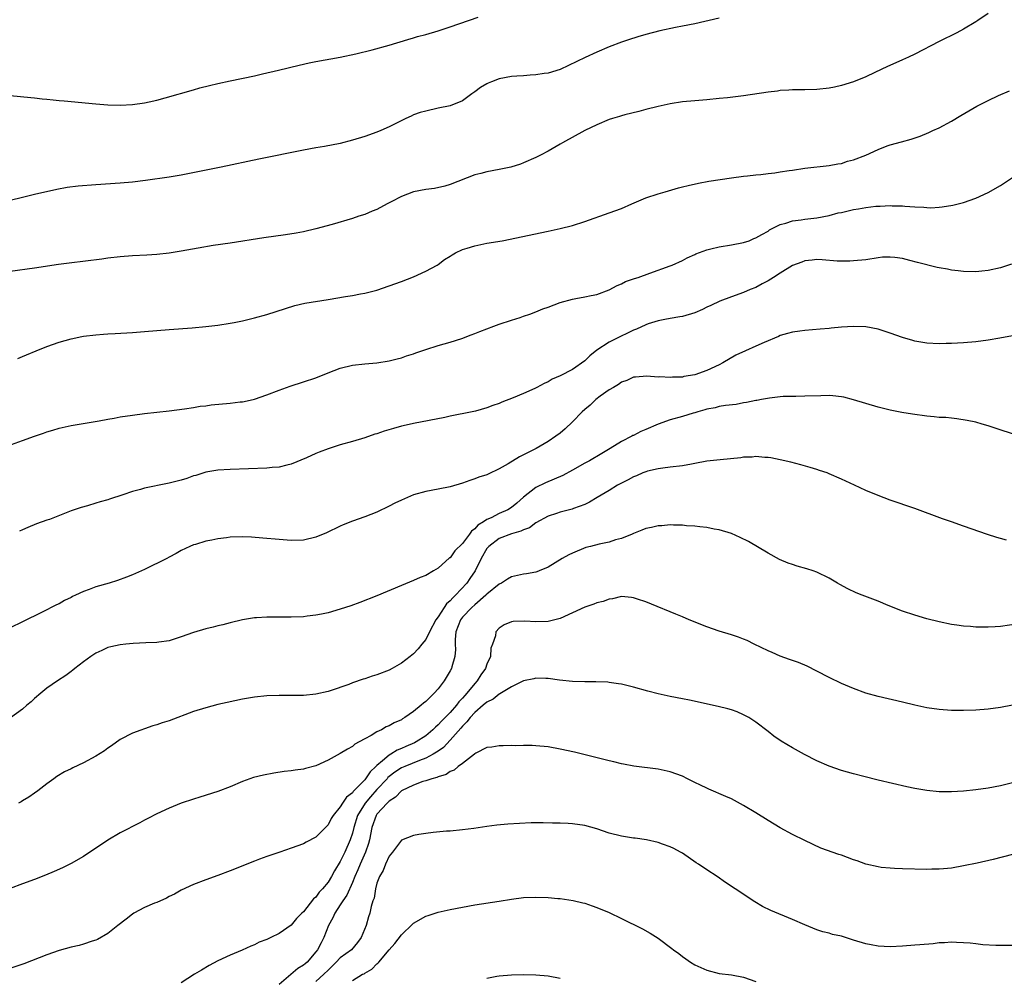
# Model space of a CAD drawing. Units: inches. Extents: x 2607000 to 2610000, y 1476000 to 1479000.
# Drawn here: x 2608683 to 2608844, y 1477024 to 1477181 of the extents above; entities that cross this region are included whole.
import ezdxf

# ---------------------------------------------------------------- set-up
doc = ezdxf.new("R2010")
doc.units = ezdxf.units.IN
doc.header["$MEASUREMENT"] = 0
doc.layers.add('LD26071476_10ft', color=101, linetype='Continuous')

msp = doc.modelspace()

# ---------------------------------------------------------------- linework, layer by layer
at = {"layer": 'LD26071476_10ft'}
for points, elevation in [([(2608841, 1477182.16), (2608839.33, 1477181), (2608839, 1477180.79), (2608837, 1477179.61), (2608835.87, 1477179), (2608833, 1477177.58), (2608829, 1477175.5), (2608827.97, 1477175), (2608827, 1477174.56), (2608825.91, 1477174.09), (2608824.53, 1477173.47), (2608822.49, 1477172.49), (2608821, 1477171.8), (2608819, 1477170.98), (2608817, 1477170.36), (2608815.88, 1477170.12), (2608815, 1477169.95), (2608813, 1477169.74), (2608811, 1477169.67), (2608809, 1477169.66), (2608808.4, 1477169.6), (2608807, 1477169.54), (2608806.54, 1477169.46), (2608805, 1477169.29), (2608801, 1477168.7), (2608798.38, 1477168.38), (2608797, 1477168.23), (2608795, 1477168.05), (2608793, 1477167.9), (2608791, 1477167.7), (2608789, 1477167.39), (2608787, 1477166.97), (2608785, 1477166.46), (2608783.86, 1477166.14), (2608781.57, 1477165.57), (2608781, 1477165.42), (2608780.69, 1477165.31), (2608779.57, 1477165), (2608779, 1477164.81), (2608777, 1477163.97), (2608775.04, 1477163.04), (2608771.35, 1477161), (2608771, 1477160.78), (2608769, 1477159.64), (2608767.79, 1477159), (2608767, 1477158.61), (2608765, 1477157.73), (2608764.48, 1477157.52), (2608762.9, 1477157), (2608761, 1477156.63), (2608759, 1477156.26), (2608757.99, 1477155.99), (2608757, 1477155.75), (2608753, 1477154.19), (2608752.09, 1477153.91), (2608750.45, 1477153.56), (2608749, 1477153.38), (2608747, 1477152.99), (2608745, 1477152.25), (2608743.32, 1477151.33), (2608742.69, 1477151), (2608741, 1477150.09), (2608740.2, 1477149.8), (2608739, 1477149.3), (2608738.06, 1477149), (2608737, 1477148.64), (2608733.66, 1477147.66), (2608731, 1477146.92), (2608729, 1477146.45), (2608727.77, 1477146.23), (2608726.03, 1477145.97), (2608722.52, 1477145.48), (2608717, 1477144.61), (2608714.19, 1477144.19), (2608711.78, 1477143.78), (2608709, 1477143.28), (2608707, 1477142.97), (2608705, 1477142.76), (2608703.36, 1477142.64), (2608701, 1477142.51), (2608699, 1477142.36), (2608697, 1477142.14), (2608696, 1477142), (2608690.66, 1477141.34), (2608688.89, 1477141.11), (2608685, 1477140.51), (2608681, 1477139.95)], 11400), ([(2608681, 1477168.73), (2608684.4, 1477168.4), (2608685, 1477168.36), (2608686.21, 1477168.21), (2608687, 1477168.16), (2608688.03, 1477168.03), (2608689, 1477167.94), (2608689.85, 1477167.85), (2608695, 1477167.36), (2608697, 1477167.21), (2608699, 1477167.18), (2608701, 1477167.3), (2608703, 1477167.57), (2608703.73, 1477167.73), (2608705, 1477168.01), (2608706.38, 1477168.38), (2608711, 1477169.7), (2608712.02, 1477169.98), (2608713.61, 1477170.39), (2608715, 1477170.73), (2608717, 1477171.17), (2608721, 1477171.99), (2608722.27, 1477172.27), (2608724.89, 1477172.89), (2608728.27, 1477173.73), (2608729.9, 1477174.1), (2608731, 1477174.32), (2608735, 1477175), (2608737.55, 1477175.55), (2608740.23, 1477176.23), (2608743.01, 1477177), (2608746.07, 1477177.93), (2608747, 1477178.18), (2608747.62, 1477178.38), (2608749, 1477178.75), (2608751, 1477179.33), (2608753, 1477179.96), (2608757.57, 1477181.57)], 11380), ([(2608797, 1477181.41), (2608793, 1477180.48), (2608791, 1477180.08), (2608789.87, 1477179.87), (2608787.31, 1477179.31), (2608785, 1477178.71), (2608783.67, 1477178.33), (2608782.15, 1477177.85), (2608781, 1477177.45), (2608779, 1477176.7), (2608777, 1477175.85), (2608775.06, 1477174.94), (2608772.37, 1477173.63), (2608771, 1477173.02), (2608769, 1477172.41), (2608768.35, 1477172.35), (2608767, 1477172.12), (2608766.09, 1477172.09), (2608765, 1477171.99), (2608763.92, 1477171.93), (2608763, 1477171.84), (2608761, 1477171.48), (2608759.73, 1477171), (2608759.22, 1477170.78), (2608759, 1477170.67), (2608757.96, 1477170.04), (2608757, 1477169.32), (2608756.53, 1477169), (2608755, 1477167.86), (2608753, 1477167.06), (2608751, 1477166.65), (2608749, 1477166.21), (2608748.06, 1477165.94), (2608747, 1477165.56), (2608746.61, 1477165.39), (2608745.76, 1477165), (2608743, 1477163.6), (2608741.63, 1477163), (2608741, 1477162.75), (2608739, 1477162.04), (2608737, 1477161.42), (2608735, 1477160.92), (2608732.43, 1477160.43), (2608731, 1477160.19), (2608729, 1477159.8), (2608721.66, 1477158.34), (2608715.51, 1477157), (2608709, 1477155.72), (2608707, 1477155.37), (2608703.16, 1477154.84), (2608701, 1477154.58), (2608699, 1477154.41), (2608695, 1477154.15), (2608692.1, 1477153.9), (2608690.32, 1477153.68), (2608688.63, 1477153.37), (2608685, 1477152.55), (2608683, 1477152.08), (2608681, 1477151.55)], 11390), ([(2608682.25, 1477125.75), (2608683, 1477126.03), (2608683.66, 1477126.34), (2608685.25, 1477127), (2608687, 1477127.7), (2608689, 1477128.39), (2608691, 1477128.96), (2608692.7, 1477129.3), (2608693, 1477129.36), (2608695, 1477129.62), (2608696.29, 1477129.7), (2608697, 1477129.77), (2608698.18, 1477129.82), (2608701, 1477129.98), (2608703, 1477130.14), (2608707, 1477130.49), (2608710.76, 1477130.76), (2608713, 1477130.94), (2608715, 1477131.17), (2608717, 1477131.49), (2608717.62, 1477131.62), (2608719, 1477131.91), (2608721, 1477132.4), (2608723, 1477132.94), (2608727.58, 1477134.42), (2608729.21, 1477134.79), (2608733, 1477135.38), (2608735.88, 1477135.88), (2608737, 1477136.04), (2608738.3, 1477136.31), (2608739, 1477136.4), (2608741, 1477136.93), (2608743, 1477137.62), (2608745, 1477138.35), (2608747, 1477139.11), (2608749, 1477140.01), (2608750.84, 1477141), (2608751, 1477141.1), (2608752.08, 1477141.92), (2608753, 1477142.49), (2608753.29, 1477142.71), (2608753.86, 1477143), (2608755, 1477143.54), (2608755.76, 1477143.76), (2608757, 1477144.16), (2608759, 1477144.57), (2608761.47, 1477145), (2608769, 1477146.54), (2608771, 1477146.98), (2608773, 1477147.5), (2608775, 1477148.14), (2608779, 1477149.54), (2608781, 1477150.28), (2608782.71, 1477151), (2608785, 1477152), (2608787, 1477152.68), (2608788.18, 1477153), (2608790.36, 1477153.64), (2608791, 1477153.79), (2608791.95, 1477154.05), (2608793.59, 1477154.41), (2608795.29, 1477154.71), (2608799, 1477155.3), (2608801, 1477155.56), (2608801.61, 1477155.61), (2608803, 1477155.76), (2608803.84, 1477155.84), (2608805, 1477155.99), (2608806.11, 1477156.11), (2608807, 1477156.26), (2608808.46, 1477156.46), (2608809, 1477156.56), (2608811, 1477156.84), (2608815, 1477157.27), (2608816.44, 1477157.56), (2608817, 1477157.64), (2608818.02, 1477157.98), (2608819, 1477158.23), (2608821, 1477159), (2608823, 1477159.92), (2608824.49, 1477160.49), (2608825, 1477160.67), (2608826.84, 1477161.16), (2608828.4, 1477161.6), (2608829.87, 1477162.12), (2608831.3, 1477162.7), (2608831.97, 1477163), (2608833, 1477163.48), (2608835, 1477164.55), (2608836.52, 1477165.48), (2608839.16, 1477167), (2608841, 1477167.91), (2608842.72, 1477168.72), (2608844.49, 1477169.51)], 11410), ([(2608679.43, 1477111), (2608683, 1477112.29), (2608685, 1477113.02), (2608686.47, 1477113.53), (2608687, 1477113.73), (2608687.98, 1477114.02), (2608689, 1477114.35), (2608691, 1477114.79), (2608695.55, 1477115.55), (2608697, 1477115.83), (2608697.99, 1477115.99), (2608699, 1477116.17), (2608701, 1477116.48), (2608703, 1477116.74), (2608707, 1477117.19), (2608709.5, 1477117.5), (2608711, 1477117.72), (2608712.09, 1477117.91), (2608713, 1477118), (2608713.87, 1477118.13), (2608717, 1477118.41), (2608718.62, 1477118.62), (2608719, 1477118.65), (2608719.3, 1477118.7), (2608721, 1477119.08), (2608723, 1477119.78), (2608725, 1477120.57), (2608726.79, 1477121.21), (2608729, 1477121.89), (2608731, 1477122.55), (2608733, 1477123.36), (2608735, 1477124.13), (2608737, 1477124.62), (2608739, 1477124.85), (2608741, 1477125.01), (2608743, 1477125.32), (2608744.31, 1477125.69), (2608745, 1477125.83), (2608745.84, 1477126.15), (2608747, 1477126.49), (2608747.35, 1477126.65), (2608749, 1477127.2), (2608751, 1477127.83), (2608753, 1477128.4), (2608754.88, 1477129), (2608756.42, 1477129.58), (2608757, 1477129.83), (2608757.86, 1477130.14), (2608759, 1477130.6), (2608760.14, 1477131), (2608761, 1477131.33), (2608763, 1477132.01), (2608764.45, 1477132.45), (2608765, 1477132.63), (2608766, 1477133), (2608767, 1477133.34), (2608768.17, 1477133.83), (2608769, 1477134.13), (2608771, 1477134.9), (2608773, 1477135.45), (2608773.56, 1477135.56), (2608775, 1477135.81), (2608776.04, 1477136.04), (2608777, 1477136.22), (2608779, 1477136.95), (2608780.33, 1477137.67), (2608781, 1477137.93), (2608781.7, 1477138.3), (2608783, 1477138.75), (2608783.17, 1477138.83), (2608783.73, 1477139), (2608785.66, 1477139.66), (2608789, 1477140.86), (2608789.33, 1477141), (2608791, 1477141.78), (2608791.78, 1477142.22), (2608793, 1477142.74), (2608793.17, 1477142.83), (2608795, 1477143.52), (2608795.66, 1477143.66), (2608797, 1477144.01), (2608799, 1477144.31), (2608801, 1477144.69), (2608801.89, 1477145), (2608802.67, 1477145.33), (2608803, 1477145.45), (2608803.97, 1477146.03), (2608805, 1477146.58), (2608805.25, 1477146.75), (2608807, 1477147.64), (2608807.88, 1477147.88), (2608809, 1477148.25), (2608810.41, 1477148.41), (2608811, 1477148.5), (2608813, 1477148.71), (2608815, 1477149.1), (2608816.47, 1477149.53), (2608817, 1477149.63), (2608819, 1477150.1), (2608819.81, 1477150.19), (2608821, 1477150.42), (2608822.63, 1477150.63), (2608823.36, 1477150.64), (2608825, 1477150.75), (2608825.28, 1477150.72), (2608827, 1477150.7), (2608827.35, 1477150.65), (2608829, 1477150.53), (2608830.48, 1477150.48), (2608831, 1477150.4), (2608831.61, 1477150.39), (2608833, 1477150.46), (2608833.49, 1477150.51), (2608835.21, 1477150.79), (2608837, 1477151.25), (2608839, 1477151.95), (2608841, 1477152.88), (2608843, 1477154.04), (2608845, 1477155.31)], 11420), ([(2608844.83, 1477141.17), (2608843, 1477140.58), (2608841, 1477140.11), (2608839.99, 1477139.99), (2608839, 1477139.89), (2608837, 1477139.95), (2608836.08, 1477140.08), (2608835, 1477140.2), (2608834.33, 1477140.33), (2608833, 1477140.56), (2608832.64, 1477140.64), (2608829.44, 1477141.44), (2608828.22, 1477141.78), (2608827, 1477142.07), (2608825.73, 1477142.27), (2608825, 1477142.33), (2608823.72, 1477142.28), (2608823, 1477142.2), (2608821, 1477141.88), (2608819, 1477141.68), (2608818.35, 1477141.65), (2608816.33, 1477141.67), (2608813.87, 1477141.87), (2608813, 1477141.9), (2608812.2, 1477141.8), (2608811, 1477141.73), (2608810.5, 1477141.5), (2608809, 1477140.96), (2608807, 1477139.68), (2608805.89, 1477139), (2608805, 1477138.42), (2608804.06, 1477137.94), (2608803, 1477137.34), (2608802.07, 1477137), (2608801, 1477136.5), (2608799, 1477135.83), (2608797.13, 1477135.13), (2608795.62, 1477134.38), (2608795, 1477134.11), (2608794.26, 1477133.74), (2608793, 1477133.22), (2608791, 1477132.61), (2608790.55, 1477132.55), (2608789, 1477132.25), (2608788.13, 1477132.13), (2608787, 1477131.89), (2608785.39, 1477131.39), (2608785, 1477131.25), (2608783.49, 1477130.51), (2608783, 1477130.36), (2608782.1, 1477129.9), (2608780.72, 1477129.28), (2608780.22, 1477129), (2608779, 1477128.38), (2608777, 1477127.07), (2608775.83, 1477126.17), (2608775, 1477125.34), (2608773, 1477123.93), (2608771, 1477122.89), (2608769.66, 1477122.34), (2608769, 1477121.93), (2608768.34, 1477121.66), (2608767.18, 1477121), (2608766.82, 1477120.82), (2608765, 1477120.01), (2608763.31, 1477119.31), (2608761.43, 1477118.57), (2608761, 1477118.38), (2608759.96, 1477118.04), (2608759, 1477117.66), (2608757.13, 1477117.13), (2608756.59, 1477117), (2608753, 1477116.3), (2608752.09, 1477116.09), (2608749.57, 1477115.57), (2608747, 1477115.07), (2608745.29, 1477114.71), (2608745, 1477114.65), (2608743.7, 1477114.3), (2608742.17, 1477113.83), (2608741, 1477113.42), (2608740.67, 1477113.33), (2608739, 1477112.77), (2608737, 1477112.16), (2608735, 1477111.59), (2608733, 1477110.95), (2608731.58, 1477110.42), (2608731, 1477110.17), (2608729.47, 1477109.47), (2608727, 1477108.44), (2608726.28, 1477108.28), (2608725, 1477107.96), (2608723.88, 1477107.88), (2608723, 1477107.78), (2608717, 1477107.59), (2608715, 1477107.47), (2608713, 1477107.14), (2608711.39, 1477106.61), (2608711, 1477106.51), (2608709.9, 1477106.1), (2608709, 1477105.82), (2608707, 1477105.31), (2608706.73, 1477105.27), (2608703, 1477104.52), (2608702.31, 1477104.31), (2608701, 1477103.97), (2608699.43, 1477103.43), (2608697.27, 1477102.73), (2608697, 1477102.63), (2608695.72, 1477102.27), (2608695, 1477102.04), (2608693.65, 1477101.65), (2608692.63, 1477101.37), (2608691, 1477100.82), (2608687.42, 1477099.42), (2608687, 1477099.26), (2608685.32, 1477098.68), (2608683.89, 1477098.11), (2608683, 1477097.73), (2608682.52, 1477097.48)], 11430), ([(2608845, 1477129.46), (2608842.92, 1477129.08), (2608841, 1477128.7), (2608839, 1477128.44), (2608837, 1477128.29), (2608835, 1477128.17), (2608834.16, 1477128.16), (2608833, 1477128.12), (2608831, 1477128.22), (2608829, 1477128.57), (2608828.66, 1477128.66), (2608827, 1477129.17), (2608825, 1477129.89), (2608823, 1477130.51), (2608821, 1477130.89), (2608819, 1477130.96), (2608817, 1477130.85), (2608815.32, 1477130.68), (2608815, 1477130.66), (2608813.5, 1477130.5), (2608811, 1477130.29), (2608810.18, 1477130.18), (2608809, 1477130.05), (2608808.18, 1477129.82), (2608807, 1477129.51), (2608806.68, 1477129.32), (2608804.36, 1477128.36), (2608803, 1477127.72), (2608801.32, 1477127), (2608799.75, 1477126.25), (2608797.58, 1477125), (2608797, 1477124.7), (2608795, 1477123.75), (2608793, 1477123.03), (2608791.24, 1477122.76), (2608791, 1477122.69), (2608789.34, 1477122.66), (2608789, 1477122.61), (2608787.29, 1477122.71), (2608787, 1477122.7), (2608785.17, 1477122.83), (2608783.32, 1477122.68), (2608783, 1477122.65), (2608781.88, 1477122.12), (2608781, 1477121.85), (2608780.54, 1477121.46), (2608779.7, 1477121), (2608779, 1477120.58), (2608777.54, 1477119.54), (2608776.83, 1477119), (2608775.91, 1477118.09), (2608775, 1477117.39), (2608774.56, 1477117), (2608773, 1477115.38), (2608771.79, 1477114.21), (2608771, 1477113.53), (2608770.3, 1477113), (2608769, 1477112.13), (2608767.05, 1477111), (2608765, 1477109.95), (2608764.34, 1477109.66), (2608762.5, 1477108.5), (2608761, 1477107.67), (2608759.18, 1477106.82), (2608759, 1477106.72), (2608757.7, 1477106.3), (2608757, 1477106.02), (2608756.2, 1477105.8), (2608755, 1477105.35), (2608753, 1477104.75), (2608751, 1477104.35), (2608749, 1477103.99), (2608747, 1477103.41), (2608745, 1477102.55), (2608743.95, 1477102.05), (2608743, 1477101.55), (2608741, 1477100.6), (2608739, 1477099.81), (2608737, 1477099.11), (2608735.48, 1477098.52), (2608735, 1477098.32), (2608732.76, 1477097.24), (2608731, 1477096.49), (2608729, 1477096.03), (2608727, 1477095.97), (2608725, 1477096.12), (2608722.36, 1477096.36), (2608720.49, 1477096.49), (2608719, 1477096.55), (2608717, 1477096.49), (2608716.4, 1477096.4), (2608715, 1477096.25), (2608714, 1477096), (2608713, 1477095.84), (2608711.32, 1477095.32), (2608711, 1477095.25), (2608710.39, 1477095), (2608709, 1477094.34), (2608708.16, 1477093.84), (2608707, 1477093.22), (2608706.62, 1477093), (2608703, 1477091.22), (2608701, 1477090.32), (2608700.05, 1477089.95), (2608698.58, 1477089.42), (2608697.19, 1477089), (2608695, 1477088.37), (2608693.95, 1477087.95), (2608693, 1477087.61), (2608691.69, 1477087), (2608691.21, 1477086.79), (2608691, 1477086.66), (2608689.87, 1477086.13), (2608689, 1477085.62), (2608688.58, 1477085.42), (2608686.22, 1477084.22), (2608683, 1477082.63), (2608681, 1477081.67)], 11440), ([(2608846.78, 1477112.78), (2608841, 1477114.71), (2608840.05, 1477115), (2608839, 1477115.29), (2608837.6, 1477115.6), (2608835.87, 1477115.87), (2608835, 1477115.95), (2608834.06, 1477116.06), (2608833, 1477116.09), (2608832.2, 1477116.2), (2608831, 1477116.27), (2608828.61, 1477116.61), (2608826.91, 1477116.91), (2608825, 1477117.29), (2608823, 1477117.78), (2608821, 1477118.36), (2608819, 1477118.98), (2608817.39, 1477119.39), (2608817, 1477119.46), (2608815.61, 1477119.61), (2608815, 1477119.65), (2608813.63, 1477119.63), (2608811, 1477119.54), (2608809.53, 1477119.53), (2608807.49, 1477119.49), (2608807, 1477119.46), (2608805.26, 1477119.26), (2608803.94, 1477119), (2608803.14, 1477118.86), (2608803, 1477118.84), (2608801.48, 1477118.52), (2608801, 1477118.46), (2608799.77, 1477118.23), (2608798.04, 1477118.04), (2608797, 1477117.86), (2608796.33, 1477117.67), (2608795, 1477117.44), (2608794.67, 1477117.33), (2608793.53, 1477117), (2608793, 1477116.83), (2608792.77, 1477116.77), (2608791, 1477116.23), (2608789, 1477115.71), (2608787, 1477115.01), (2608785, 1477114.12), (2608784.19, 1477113.81), (2608783, 1477113.16), (2608782.88, 1477113.12), (2608782.69, 1477113), (2608781, 1477112.13), (2608779.16, 1477111), (2608777.79, 1477110.21), (2608775.78, 1477109), (2608775, 1477108.59), (2608773, 1477107.49), (2608771.41, 1477106.59), (2608770.02, 1477105.98), (2608768.59, 1477105.41), (2608767, 1477104.63), (2608765, 1477103.02), (2608763.91, 1477102.09), (2608763, 1477101.35), (2608762.42, 1477101), (2608761, 1477100.35), (2608759.68, 1477099.68), (2608759, 1477099.4), (2608758.42, 1477099), (2608757.53, 1477098.47), (2608757, 1477097.84), (2608756.49, 1477097.51), (2608756.15, 1477097), (2608755, 1477095.49), (2608753.73, 1477094.27), (2608753, 1477093.15), (2608752.9, 1477093.1), (2608751, 1477091.41), (2608750.27, 1477091), (2608749, 1477090.22), (2608748.1, 1477089.9), (2608747, 1477089.39), (2608745, 1477088.62), (2608741, 1477086.92), (2608738.19, 1477085.81), (2608736.72, 1477085.28), (2608735, 1477084.7), (2608733, 1477084.14), (2608731.93, 1477083.93), (2608731, 1477083.72), (2608729.57, 1477083.57), (2608729, 1477083.49), (2608727, 1477083.42), (2608725.41, 1477083.41), (2608725, 1477083.42), (2608723.4, 1477083.4), (2608723, 1477083.42), (2608721.3, 1477083.3), (2608721, 1477083.3), (2608719, 1477082.98), (2608717, 1477082.51), (2608715.81, 1477082.19), (2608715, 1477082.01), (2608714.21, 1477081.79), (2608713, 1477081.51), (2608711, 1477080.92), (2608709, 1477080.22), (2608707, 1477079.57), (2608705.31, 1477079.31), (2608705, 1477079.25), (2608703.2, 1477079.2), (2608701.12, 1477079.12), (2608699.94, 1477079), (2608699, 1477078.89), (2608697.45, 1477078.55), (2608697, 1477078.43), (2608696.01, 1477077.99), (2608695, 1477077.53), (2608694.21, 1477077), (2608693, 1477076.11), (2608691.57, 1477075), (2608691.27, 1477074.73), (2608691, 1477074.54), (2608690.13, 1477073.87), (2608688.72, 1477073), (2608687, 1477071.78), (2608686.03, 1477071), (2608685, 1477070.12), (2608684.41, 1477069.59), (2608683.71, 1477069), (2608683, 1477068.37), (2608681.06, 1477066.94)], 11450), ([(2608844.01, 1477096.01), (2608843, 1477096.28), (2608842.44, 1477096.44), (2608840.92, 1477096.92), (2608837, 1477098.32), (2608835, 1477099.01), (2608833.53, 1477099.53), (2608829, 1477101.2), (2608825, 1477102.54), (2608823, 1477103.31), (2608821, 1477104.15), (2608819.16, 1477105), (2608817, 1477105.98), (2608815, 1477106.86), (2608814.65, 1477107), (2608813.43, 1477107.43), (2608813, 1477107.58), (2608811.91, 1477107.91), (2608810.36, 1477108.36), (2608808.75, 1477108.75), (2608807, 1477109.14), (2608805.46, 1477109.46), (2608805, 1477109.53), (2608804.46, 1477109.54), (2608803, 1477109.7), (2608802.39, 1477109.61), (2608801, 1477109.57), (2608800.53, 1477109.47), (2608797.14, 1477109.14), (2608795, 1477108.91), (2608793, 1477108.56), (2608792.45, 1477108.45), (2608791, 1477108.19), (2608789, 1477107.93), (2608787.8, 1477107.8), (2608787, 1477107.66), (2608785.28, 1477107.28), (2608785, 1477107.19), (2608784.52, 1477107), (2608783.46, 1477106.53), (2608783, 1477106.38), (2608782.13, 1477105.87), (2608781, 1477105.35), (2608780.79, 1477105.21), (2608780.36, 1477105), (2608779, 1477104.14), (2608777.06, 1477103), (2608775.78, 1477102.22), (2608775, 1477101.87), (2608773.19, 1477101.19), (2608772.93, 1477101.07), (2608771, 1477100.57), (2608770.37, 1477100.37), (2608769, 1477099.92), (2608767, 1477098.87), (2608765.95, 1477098.05), (2608765, 1477097.73), (2608764.54, 1477097.46), (2608763, 1477097.06), (2608761, 1477096.28), (2608759.3, 1477095), (2608759, 1477094.64), (2608758.05, 1477093), (2608757.06, 1477091), (2608756.23, 1477089.77), (2608755.69, 1477089), (2608753.87, 1477087), (2608753.42, 1477086.58), (2608753, 1477086.09), (2608752.41, 1477085.59), (2608752.01, 1477085), (2608751, 1477083.45), (2608750.65, 1477083), (2608749.59, 1477081), (2608749, 1477079.78), (2608748.34, 1477079), (2608747.74, 1477078.26), (2608747, 1477077.44), (2608746.46, 1477077), (2608745, 1477075.87), (2608743.5, 1477075), (2608743, 1477074.74), (2608741, 1477073.97), (2608740.25, 1477073.75), (2608739, 1477073.34), (2608738.73, 1477073.27), (2608737, 1477072.67), (2608736.43, 1477072.43), (2608733.36, 1477071.36), (2608733, 1477071.27), (2608731, 1477070.81), (2608729, 1477070.62), (2608727, 1477070.61), (2608725, 1477070.63), (2608723, 1477070.55), (2608721, 1477070.34), (2608719, 1477070.01), (2608716.52, 1477069.48), (2608715, 1477069.11), (2608713, 1477068.59), (2608711, 1477067.97), (2608707, 1477066.48), (2608705.87, 1477066.13), (2608705, 1477065.8), (2608704.36, 1477065.64), (2608701, 1477064.46), (2608699, 1477063.42), (2608697.6, 1477062.4), (2608697, 1477062.01), (2608696.42, 1477061.58), (2608695, 1477060.66), (2608693, 1477059.58), (2608691.24, 1477058.76), (2608691, 1477058.62), (2608689.9, 1477058.1), (2608688.66, 1477057.34), (2608688.13, 1477057), (2608687, 1477056.15), (2608685.53, 1477055), (2608685, 1477054.65), (2608684.04, 1477053.96), (2608683, 1477053.37), (2608682.78, 1477053.22), (2608682.34, 1477053)], 11460), ([(2608847.46, 1477082.54), (2608843, 1477081.9), (2608842.14, 1477081.86), (2608841, 1477081.76), (2608840.21, 1477081.79), (2608839, 1477081.79), (2608838.12, 1477081.88), (2608837, 1477081.95), (2608835.87, 1477082.13), (2608835, 1477082.24), (2608833, 1477082.65), (2608831, 1477083.15), (2608829, 1477083.73), (2608827, 1477084.41), (2608824.65, 1477085.35), (2608823, 1477086.03), (2608820.41, 1477087), (2608819.4, 1477087.4), (2608818.03, 1477088.03), (2608816.74, 1477088.74), (2608816.35, 1477089), (2608815, 1477089.79), (2608813, 1477090.78), (2608812.37, 1477091), (2608811.32, 1477091.32), (2608809.76, 1477091.76), (2608809, 1477092.01), (2608808.27, 1477092.27), (2608806.87, 1477092.87), (2608805, 1477093.88), (2608801.77, 1477095.77), (2608800.46, 1477096.46), (2608799, 1477097.09), (2608797, 1477097.68), (2608796.19, 1477097.81), (2608795, 1477098.07), (2608793.82, 1477098.18), (2608793, 1477098.3), (2608791.63, 1477098.37), (2608791, 1477098.45), (2608789.54, 1477098.46), (2608789, 1477098.5), (2608787.63, 1477098.37), (2608787, 1477098.36), (2608785.92, 1477098.08), (2608785, 1477097.91), (2608784.36, 1477097.64), (2608783, 1477097.13), (2608782.74, 1477097), (2608781, 1477096.3), (2608780.06, 1477096.06), (2608779, 1477095.71), (2608777.36, 1477095.36), (2608775.97, 1477095), (2608775.21, 1477094.79), (2608773, 1477093.87), (2608772.4, 1477093.6), (2608771.32, 1477093), (2608769, 1477091.62), (2608767.56, 1477091), (2608767.16, 1477090.84), (2608767, 1477090.8), (2608765.5, 1477090.5), (2608765, 1477090.43), (2608763, 1477090), (2608762.37, 1477089.63), (2608761.4, 1477089), (2608761, 1477088.81), (2608759, 1477087.19), (2608758.81, 1477087), (2608757, 1477085.45), (2608756.51, 1477085), (2608755, 1477083.43), (2608754.67, 1477083), (2608753.92, 1477081), (2608753.79, 1477079.79), (2608753.8, 1477079), (2608753.87, 1477078.13), (2608753.75, 1477077), (2608753.27, 1477075.27), (2608753.21, 1477075), (2608753, 1477074.63), (2608752.03, 1477073), (2608751, 1477071.67), (2608750.39, 1477071), (2608749, 1477069.62), (2608748.63, 1477069.37), (2608748.23, 1477069), (2608747, 1477067.99), (2608745.58, 1477067), (2608745.21, 1477066.79), (2608745, 1477066.65), (2608743.84, 1477066.16), (2608743, 1477065.63), (2608742.53, 1477065.47), (2608741.75, 1477065), (2608741, 1477064.65), (2608740.08, 1477064.08), (2608739, 1477063.54), (2608738.08, 1477063), (2608737.37, 1477062.63), (2608737, 1477062.29), (2608736.17, 1477061.83), (2608735, 1477061.12), (2608733, 1477060.03), (2608731, 1477059.12), (2608729.34, 1477058.66), (2608729, 1477058.55), (2608727.62, 1477058.38), (2608727, 1477058.26), (2608725.85, 1477058.15), (2608724.11, 1477057.89), (2608722.43, 1477057.57), (2608720.82, 1477057.18), (2608719, 1477056.55), (2608717, 1477055.68), (2608715, 1477054.88), (2608712.05, 1477053.95), (2608711, 1477053.65), (2608709, 1477053), (2608707, 1477052.19), (2608705, 1477051.25), (2608703.51, 1477050.49), (2608703, 1477050.2), (2608702.2, 1477049.8), (2608699, 1477048.14), (2608697, 1477046.96), (2608693, 1477044.29), (2608691, 1477043.15), (2608689.56, 1477042.44), (2608688.19, 1477041.81), (2608686.78, 1477041.22), (2608685, 1477040.53), (2608683, 1477039.78), (2608681, 1477039.04)], 11470), ([(2608845, 1477069.02), (2608843, 1477068.66), (2608841, 1477068.38), (2608839, 1477068.22), (2608837, 1477068.16), (2608835, 1477068.17), (2608833, 1477068.29), (2608831, 1477068.57), (2608829, 1477069), (2608827, 1477069.49), (2608823, 1477070.43), (2608821, 1477071), (2608819, 1477071.73), (2608817, 1477072.59), (2608815, 1477073.57), (2608813, 1477074.6), (2608811.4, 1477075.4), (2608809.99, 1477075.99), (2608809, 1477076.33), (2608808.52, 1477076.52), (2608807, 1477077.03), (2608805.66, 1477077.66), (2608805, 1477077.93), (2608802.73, 1477079), (2608801.58, 1477079.58), (2608801, 1477079.84), (2608800.16, 1477080.16), (2608799, 1477080.55), (2608797, 1477081.13), (2608795, 1477081.82), (2608792.07, 1477083), (2608791, 1477083.47), (2608789.91, 1477083.91), (2608789, 1477084.3), (2608786.84, 1477085.16), (2608785, 1477085.93), (2608783.64, 1477086.36), (2608783, 1477086.59), (2608782.66, 1477086.66), (2608781, 1477086.78), (2608779.57, 1477086.43), (2608779, 1477086.39), (2608778.02, 1477085.98), (2608777, 1477085.75), (2608776.47, 1477085.53), (2608775, 1477085.04), (2608771, 1477083.2), (2608769.23, 1477082.77), (2608769, 1477082.73), (2608767, 1477082.68), (2608765.23, 1477082.77), (2608763.3, 1477082.7), (2608763, 1477082.63), (2608761.84, 1477082.16), (2608761, 1477081.61), (2608760.44, 1477081), (2608760.39, 1477080.39), (2608759.91, 1477079), (2608759.63, 1477078.37), (2608759.58, 1477077), (2608759, 1477075.71), (2608758.75, 1477075), (2608758, 1477074), (2608757.38, 1477073), (2608757, 1477072.58), (2608755.72, 1477071), (2608755.37, 1477070.63), (2608755, 1477070.18), (2608754.41, 1477069.59), (2608754, 1477069), (2608753, 1477067.85), (2608752.17, 1477067), (2608751.57, 1477066.42), (2608751, 1477065.79), (2608750.56, 1477065.44), (2608750.15, 1477065), (2608749, 1477064.03), (2608747.43, 1477063), (2608747.15, 1477062.85), (2608745.74, 1477062.26), (2608745, 1477061.93), (2608744.33, 1477061.67), (2608743.27, 1477061), (2608743, 1477060.85), (2608741.9, 1477059.9), (2608741, 1477059.16), (2608740.84, 1477059), (2608739.88, 1477058.12), (2608739.16, 1477057), (2608739, 1477056.81), (2608737.12, 1477054.88), (2608737, 1477054.71), (2608736.01, 1477053.99), (2608735.36, 1477053), (2608735, 1477052.37), (2608733.87, 1477051), (2608733.53, 1477050.47), (2608733, 1477049.43), (2608731, 1477047.46), (2608729.41, 1477046.59), (2608729, 1477046.35), (2608727, 1477045.61), (2608725.13, 1477045), (2608723, 1477044.27), (2608721.81, 1477043.81), (2608721, 1477043.51), (2608717, 1477041.9), (2608715, 1477041.14), (2608713, 1477040.45), (2608711, 1477039.7), (2608709, 1477038.78), (2608707.87, 1477038.13), (2608707, 1477037.71), (2608706.55, 1477037.45), (2608705, 1477036.77), (2608704.63, 1477036.63), (2608703, 1477035.93), (2608701.22, 1477035), (2608701, 1477034.86), (2608699.97, 1477034.03), (2608698.63, 1477033), (2608697, 1477031.65), (2608695.3, 1477030.7), (2608695, 1477030.59), (2608694.43, 1477030.43), (2608693, 1477029.94), (2608692.27, 1477029.73), (2608691, 1477029.46), (2608689, 1477028.92), (2608687, 1477028.19), (2608683.26, 1477026.74), (2608680.27, 1477025.73)], 11480), ([(2608845, 1477056.32), (2608843, 1477055.84), (2608841, 1477055.47), (2608839, 1477055.16), (2608837, 1477054.94), (2608835, 1477054.83), (2608833, 1477054.85), (2608831, 1477055.04), (2608829, 1477055.39), (2608827.68, 1477055.68), (2608823, 1477056.78), (2608820.65, 1477057.35), (2608819, 1477057.77), (2608817, 1477058.33), (2608815, 1477059.02), (2608813, 1477059.91), (2608810.96, 1477060.96), (2608809, 1477062.02), (2608807.13, 1477063.13), (2608805.94, 1477063.94), (2608805, 1477064.71), (2608803, 1477066.27), (2608801.84, 1477067), (2608801, 1477067.47), (2608799.92, 1477067.92), (2608799, 1477068.25), (2608798.43, 1477068.43), (2608796.82, 1477068.82), (2608792.16, 1477069.84), (2608791, 1477070.08), (2608789, 1477070.45), (2608787, 1477070.87), (2608785.3, 1477071.3), (2608783, 1477071.95), (2608781, 1477072.44), (2608780.52, 1477072.52), (2608779, 1477072.74), (2608778.76, 1477072.76), (2608776.84, 1477072.84), (2608775, 1477072.84), (2608773, 1477072.91), (2608770.87, 1477073.13), (2608769, 1477073.38), (2608768.62, 1477073.38), (2608767, 1477073.43), (2608766.67, 1477073.33), (2608765, 1477072.98), (2608763, 1477072.03), (2608761.12, 1477070.88), (2608761, 1477070.85), (2608760.01, 1477069.99), (2608759, 1477069.54), (2608758.4, 1477069), (2608757, 1477067.84), (2608756.24, 1477067), (2608755.72, 1477066.28), (2608755, 1477065.61), (2608754.73, 1477065.27), (2608753, 1477063.31), (2608751.88, 1477062.12), (2608751, 1477061.51), (2608750.21, 1477061), (2608749, 1477060.36), (2608747.99, 1477059.99), (2608745.57, 1477059), (2608745, 1477058.75), (2608743.94, 1477058.06), (2608743, 1477057.35), (2608742.81, 1477057.19), (2608742.66, 1477057), (2608741, 1477055.21), (2608739.96, 1477054.04), (2608739.07, 1477053), (2608737.84, 1477051), (2608737.23, 1477049), (2608737, 1477048.1), (2608736.64, 1477047), (2608735.76, 1477045), (2608735, 1477043.43), (2608734.07, 1477041.93), (2608733.59, 1477041), (2608733, 1477040.05), (2608732.12, 1477039), (2608731.57, 1477038.43), (2608731, 1477037.62), (2608730.64, 1477037.36), (2608729, 1477035.24), (2608728.73, 1477035), (2608727.85, 1477034.15), (2608727, 1477033.05), (2608725, 1477031.68), (2608723.65, 1477031), (2608723.19, 1477030.81), (2608723, 1477030.7), (2608721.76, 1477030.24), (2608721, 1477029.85), (2608720.38, 1477029.62), (2608718.95, 1477028.95), (2608717, 1477028.11), (2608715, 1477027.18), (2608713.57, 1477026.43), (2608712.3, 1477025.7), (2608711.16, 1477025), (2608709, 1477023.59)], 11490), ([(2608845, 1477044.59), (2608841.8, 1477043.8), (2608839.19, 1477043.19), (2608837, 1477042.72), (2608835, 1477042.38), (2608833.72, 1477042.28), (2608833, 1477042.2), (2608831.8, 1477042.2), (2608831, 1477042.17), (2608827, 1477042.25), (2608825.7, 1477042.3), (2608825, 1477042.34), (2608823.51, 1477042.49), (2608823, 1477042.56), (2608821, 1477043.03), (2608819.57, 1477043.57), (2608819, 1477043.74), (2608817, 1477044.48), (2608816.6, 1477044.6), (2608813.65, 1477045.65), (2608811, 1477046.88), (2608809, 1477047.88), (2608807, 1477048.95), (2608805, 1477050.17), (2608803, 1477051.44), (2608801, 1477052.63), (2608799, 1477053.68), (2608798.11, 1477054.11), (2608795.31, 1477055.31), (2608795, 1477055.43), (2608793.95, 1477055.95), (2608793, 1477056.38), (2608791.84, 1477057), (2608791, 1477057.39), (2608789, 1477058.14), (2608787.53, 1477058.47), (2608787, 1477058.57), (2608783.04, 1477059.04), (2608781.35, 1477059.35), (2608781, 1477059.42), (2608779.74, 1477059.74), (2608779, 1477059.9), (2608778.14, 1477060.14), (2608773.32, 1477061.32), (2608771, 1477061.83), (2608769, 1477062.19), (2608767, 1477062.4), (2608766.42, 1477062.42), (2608765, 1477062.45), (2608763.6, 1477062.4), (2608763, 1477062.41), (2608761.64, 1477062.36), (2608761, 1477062.37), (2608759.83, 1477062.17), (2608759, 1477062.08), (2608757.18, 1477061.18), (2608757, 1477061.08), (2608756.97, 1477061.03), (2608755, 1477059.51), (2608754.32, 1477059), (2608753.62, 1477058.38), (2608753, 1477058.16), (2608752.32, 1477057.68), (2608751, 1477057.31), (2608750.8, 1477057.2), (2608749.98, 1477057), (2608749, 1477056.67), (2608748.53, 1477056.53), (2608747, 1477055.96), (2608745.02, 1477055), (2608744.05, 1477053.95), (2608743, 1477053.33), (2608742.67, 1477053), (2608741, 1477051.19), (2608740.87, 1477051), (2608740.17, 1477049), (2608739.77, 1477047), (2608739.61, 1477046.39), (2608739.13, 1477045), (2608738.24, 1477043), (2608737.89, 1477042.11), (2608737.39, 1477041), (2608737, 1477040.02), (2608736.07, 1477037.93), (2608735.42, 1477037), (2608735, 1477036.34), (2608734.09, 1477035), (2608733.77, 1477034.23), (2608733.08, 1477033), (2608732.34, 1477031), (2608731.86, 1477030.14), (2608731.26, 1477029), (2608731, 1477028.66), (2608729.57, 1477027), (2608729.26, 1477026.74), (2608729, 1477026.49), (2608728.06, 1477025.94), (2608725, 1477023.35)], 11500), ([(2608845, 1477029.7), (2608843, 1477029.71), (2608842.27, 1477029.73), (2608840.15, 1477029.85), (2608839, 1477029.97), (2608838.09, 1477030.09), (2608837, 1477030.15), (2608835.82, 1477030.18), (2608835, 1477030.24), (2608833.84, 1477030.16), (2608833, 1477030.13), (2608831.99, 1477030.01), (2608829.83, 1477029.83), (2608829, 1477029.75), (2608827, 1477029.6), (2608825, 1477029.49), (2608823, 1477029.59), (2608821.84, 1477029.84), (2608821, 1477030), (2608819, 1477030.61), (2608817.65, 1477031), (2608817, 1477031.22), (2608815.53, 1477031.53), (2608815, 1477031.71), (2608813.96, 1477031.96), (2608813, 1477032.29), (2608811, 1477033.11), (2608809, 1477033.97), (2608805.43, 1477035.43), (2608804.1, 1477036.1), (2608802.86, 1477036.85), (2608799.64, 1477039), (2608798.04, 1477040.04), (2608796.67, 1477041), (2608795, 1477042.07), (2608793.64, 1477043), (2608793.25, 1477043.25), (2608791, 1477044.81), (2608790.67, 1477045), (2608789.57, 1477045.57), (2608789, 1477045.85), (2608787.7, 1477046.3), (2608787, 1477046.56), (2608785.13, 1477047), (2608783.27, 1477047.27), (2608783, 1477047.29), (2608781, 1477047.59), (2608779, 1477048.11), (2608777, 1477048.77), (2608775, 1477049.33), (2608773, 1477049.63), (2608772.32, 1477049.68), (2608771, 1477049.74), (2608769.74, 1477049.74), (2608768.2, 1477049.8), (2608767, 1477049.76), (2608766.24, 1477049.76), (2608764.32, 1477049.68), (2608762.44, 1477049.56), (2608760.62, 1477049.38), (2608759, 1477049.18), (2608756.86, 1477048.86), (2608755, 1477048.61), (2608753, 1477048.43), (2608752.4, 1477048.4), (2608750.2, 1477048.2), (2608749, 1477048.04), (2608747.86, 1477047.86), (2608747, 1477047.68), (2608745, 1477046.95), (2608743.56, 1477045), (2608743, 1477044.32), (2608742.4, 1477043), (2608742.03, 1477041.97), (2608741.41, 1477041), (2608741, 1477039.9), (2608740.77, 1477039), (2608740.53, 1477037.47), (2608740.35, 1477037), (2608740.08, 1477036.08), (2608739.82, 1477035), (2608739.61, 1477034.39), (2608739.23, 1477033), (2608738.43, 1477031), (2608737.81, 1477030.19), (2608736.82, 1477029), (2608735, 1477027.67), (2608734.35, 1477027), (2608733, 1477025.7), (2608732.34, 1477025), (2608731, 1477023.8)], 11510), ([(2608737, 1477024.01), (2608738.65, 1477025), (2608738.9, 1477025.1), (2608739, 1477025.18), (2608740.17, 1477025.83), (2608741, 1477026.7), (2608741.17, 1477026.83), (2608741.29, 1477027), (2608743, 1477029), (2608743.94, 1477030.06), (2608745, 1477031.46), (2608746.8, 1477033.2), (2608747, 1477033.35), (2608749, 1477034.52), (2608749.38, 1477034.62), (2608751, 1477035.19), (2608753, 1477035.59), (2608757, 1477036.34), (2608761, 1477036.94), (2608763, 1477037.29), (2608765, 1477037.56), (2608767, 1477037.62), (2608769, 1477037.54), (2608770.61, 1477037.39), (2608771, 1477037.38), (2608773.09, 1477037.09), (2608774.71, 1477036.71), (2608775, 1477036.63), (2608776.22, 1477036.22), (2608777, 1477035.94), (2608779, 1477035.09), (2608781, 1477034.15), (2608784.44, 1477032.44), (2608785.73, 1477031.73), (2608787, 1477030.9), (2608789.24, 1477029.24), (2608789.53, 1477029), (2608790.38, 1477028.38), (2608791, 1477027.89), (2608791.54, 1477027.54), (2608792.3, 1477027), (2608793, 1477026.57), (2608795, 1477025.67), (2608797, 1477025.15), (2608799, 1477024.91), (2608801, 1477024.55), (2608803, 1477023.81)], 11520), ([(2608771, 1477024.33), (2608769, 1477024.69), (2608767, 1477024.84), (2608765, 1477024.89), (2608763, 1477024.87), (2608761, 1477024.69), (2608760.64, 1477024.64), (2608759, 1477024.34)], 11530)]:
    msp.add_lwpolyline(points, dxfattribs=dict(at, elevation=elevation))

doc.saveas('drawing.dxf')
